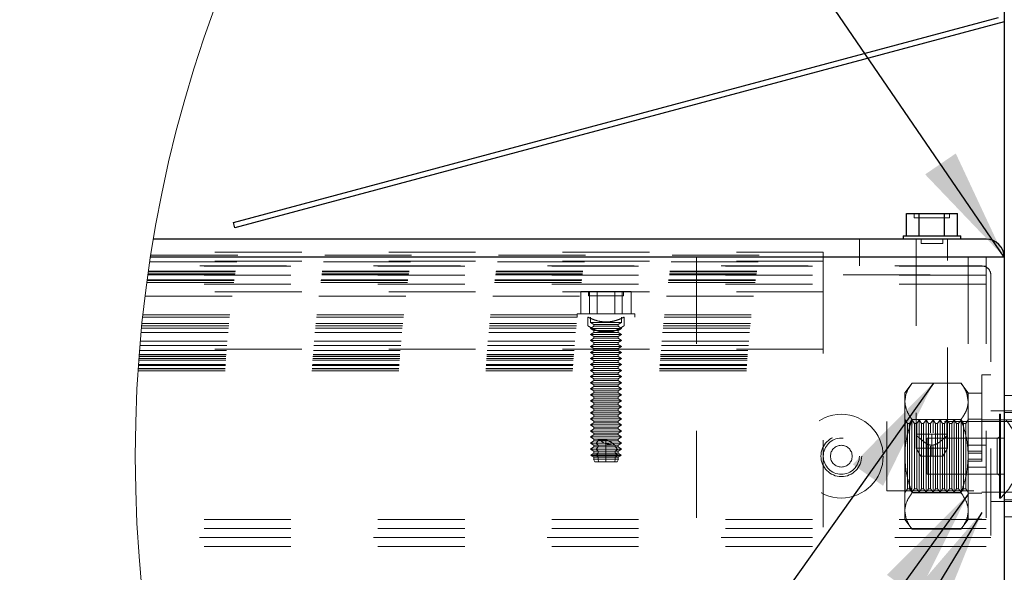
# Model space of a CAD drawing. Units: inches. Extents: x 0.3 to 33.8, y -0.2 to 21.6.
# Drawn here: x 2.2 to 3.3, y 14.1 to 14.7 of the extents above; entities that cross this region are included whole.
import ezdxf

# ---------------------------------------------------------------- set-up
doc = ezdxf.new("R2010")
doc.units = ezdxf.units.IN
doc.header["$MEASUREMENT"] = 0
doc.linetypes.add('HIDDEN', pattern=[0.075, 0.05, -0.025])
doc.layers.add('SLD-0', color=179, linetype='Continuous')
doc.dimstyles.new('SLDDIMSTYLE1', dxfattribs={"dimtxt": 0.18, "dimasz": 0.13, "dimexe": 0, "dimexo": 0.0625, "dimgap": 0, "dimtad": 0, "dimtih": 1, "dimtoh": 1, "dimdec": 0, "dimrnd": 1e-09, "dimzin": 0, "dimdsep": 46, "dimlunit": 5, "dimtxsty": 'Standard', "dimsah": 1, "dimcen": 0.09, "dimadec": 0, "dimazin": 0, "dimtfac": 0.13, "dimtdec": 0, "dimtofl": 0, "dimtmove": 0, "dimatfit": 3, "dimfxl": 1, "dimfrac": 2, "dimtolj": 1, "dimtzin": 0, "dimarcsym": 0})

msp = doc.modelspace()

# ---------------------------------------------------------------- linework, layer by layer
at = {"color": 7, "linetype": 'Continuous', "lineweight": 25}
for p, q in [((3.2934, 15.6446), (3.2934, 12.8162)), ((2.4063, 14.4996), (3.2868, 14.7355)), ((3.2934, 14.7304), (2.408, 14.4932)), ((3.1808, 14.4841), (3.1808, 14.5099)), ((3.1808, 14.5099), (3.1954, 14.5099)), ((3.1954, 14.4841), (3.1954, 14.5099)), ((3.1954, 14.5099), (3.2248, 14.5099)), ((3.2248, 14.4841), (3.2248, 14.5099)), ((3.2248, 14.5099), (3.2395, 14.5099)), ((3.2395, 14.4841), (3.2395, 14.5099)), ((2.408, 14.4932), (2.4063, 14.4996)), ((3.2726, 14.4804), (2.3144, 14.4804)), ((3.1769, 14.4841), (3.1769, 14.4804)), ((3.1769, 14.4841), (3.2433, 14.4841)), ((3.2433, 14.4804), (3.2433, 14.4841)), ((3.2934, 14.4596), (2.3111, 14.4596))]:
    msp.add_line(p, q, dxfattribs=at)
at = {"color": 7, "linetype": 'HIDDEN', "lineweight": 18}
for p, q in [((3.1898, 14.5099), (3.1898, 14.5048)), ((3.1898, 14.5048), (3.2304, 14.5048)), ((3.2304, 14.5048), (3.2304, 14.5099)), ((3.1268, 14.4804), (3.1268, 14.4494)), ((3.1921, 14.4804), (3.1921, 14.2397)), ((3.1976, 14.4804), (3.1976, 14.4754)), ((3.2226, 14.4754), (3.2226, 14.4804)), ((3.2281, 14.2556), (3.2281, 14.4804)), ((3.1976, 14.4754), (3.2226, 14.4754)), ((2.9393, 14.4596), (2.3111, 14.4596)), ((2.3114, 14.4618), (3.0851, 14.4618)), ((3.0851, 14.4652), (2.3119, 14.4652)), ((2.9393, 14.4596), (2.9393, 13.5013)), ((2.9393, 14.4596), (3.2726, 14.4596)), ((3.0851, 14.4618), (3.0851, 14.4652)), ((3.0851, 14.4433), (3.0851, 14.4618)), ((3.2518, 14.4596), (3.2518, 13.5013)), ((3.2726, 14.4596), (3.2726, 13.5013)), ((3.2726, 14.4596), (3.2934, 14.4596)), ((3.2676, 14.4494), (2.3095, 14.4494)), ((3.2726, 14.4492), (2.3095, 14.4492)), ((2.3102, 14.454), (3.0851, 14.454)), ((3.0851, 14.4548), (2.3103, 14.4548)), ((2.308, 14.4391), (3.2779, 14.4391)), ((3.2726, 14.4388), (2.308, 14.4388)), ((2.3082, 14.4402), (3.0851, 14.4402)), ((2.3085, 14.4425), (3.0851, 14.4425)), ((2.3086, 14.4433), (3.0851, 14.4433)), ((3.0851, 14.4425), (3.0851, 14.4433)), ((3.0851, 14.4402), (3.0851, 14.4425)), ((3.0851, 14.4196), (3.0851, 14.4402)), ((3.2779, 14.4391), (3.2779, 13.5063)), ((3.2726, 14.4283), (2.3066, 14.4283)), ((2.3068, 14.4302), (3.0851, 14.4302)), ((2.3071, 14.4325), (3.0851, 14.4325)), ((2.3072, 14.4333), (3.0851, 14.4333)), ((2.3048, 14.4146), (3.0851, 14.4146)), ((3.0851, 14.4196), (2.3054, 14.4196)), ((2.8062, 14.3942), (2.8062, 14.42)), ((2.8062, 14.42), (2.825, 14.42)), ((2.8148, 14.42), (2.8148, 14.4149)), ((2.8148, 14.4149), (2.8554, 14.4149)), ((2.8163, 14.3942), (2.8163, 14.42)), ((2.825, 14.3942), (2.825, 14.42)), ((2.825, 14.42), (2.8539, 14.42)), ((2.8452, 14.3942), (2.8452, 14.42)), ((2.8539, 14.3942), (2.8539, 14.42)), ((2.8539, 14.42), (2.864, 14.42)), ((2.8554, 14.4149), (2.8554, 14.42)), ((2.864, 14.3942), (2.864, 14.42)), ((3.0851, 14.4146), (3.0851, 14.4196)), ((3.0851, 13.9488), (3.0851, 14.4146)), ((2.302, 14.3905), (3.0851, 14.3905)), ((2.3023, 14.3932), (3.0851, 14.3932)), ((2.8019, 14.3942), (2.8683, 14.3942)), ((2.8019, 14.3942), (2.8019, 14.3905)), ((2.8143, 14.3905), (2.8143, 14.3805)), ((2.8171, 14.3905), (2.8171, 14.3845)), ((2.8531, 14.3845), (2.8531, 14.3905)), ((2.8559, 14.3805), (2.8559, 14.3905)), ((2.8683, 14.3905), (2.8683, 14.3942)), ((2.301, 14.3805), (3.0851, 14.3805)), ((2.3012, 14.3832), (3.0851, 14.3832)), ((2.8171, 14.3845), (2.8531, 14.3845)), ((2.8171, 14.3845), (2.8212, 14.3821)), ((2.8212, 14.38), (2.8171, 14.3776)), ((2.8212, 14.3821), (2.849, 14.3821)), ((2.8212, 14.3821), (2.8212, 14.38)), ((2.8212, 14.38), (2.849, 14.38)), ((2.849, 14.3821), (2.8531, 14.3845)), ((2.849, 14.38), (2.849, 14.3821)), ((2.8531, 14.3776), (2.849, 14.38)), ((2.3002, 14.3729), (3.0851, 14.3729)), ((2.3007, 14.3779), (3.0851, 14.3779)), ((2.8171, 14.3776), (2.8531, 14.3776)), ((2.8171, 14.3776), (2.8212, 14.3752)), ((2.8212, 14.373), (2.8171, 14.3706)), ((2.8171, 14.3706), (2.8531, 14.3706)), ((2.8171, 14.3706), (2.8212, 14.3682)), ((2.8212, 14.3752), (2.849, 14.3752)), ((2.8212, 14.3752), (2.8212, 14.373)), ((2.8212, 14.373), (2.849, 14.373)), ((2.8212, 14.3682), (2.849, 14.3682)), ((2.8212, 14.3682), (2.8212, 14.3661)), ((2.8276, 14.3739), (2.8426, 14.3739)), ((2.849, 14.3752), (2.8531, 14.3776)), ((2.849, 14.373), (2.849, 14.3752)), ((2.8531, 14.3706), (2.849, 14.373)), ((2.849, 14.3682), (2.8531, 14.3706)), ((2.849, 14.3661), (2.849, 14.3682)), ((2.2989, 14.3579), (3.0851, 14.3579)), ((2.2993, 14.3629), (3.0851, 14.3629)), ((2.8212, 14.3661), (2.8171, 14.3637)), ((2.8171, 14.3637), (2.8531, 14.3637)), ((2.8171, 14.3637), (2.8212, 14.3613)), ((2.8212, 14.3591), (2.8171, 14.3567)), ((2.8171, 14.3567), (2.8531, 14.3567)), ((2.8171, 14.3567), (2.8212, 14.3543)), ((2.8212, 14.3661), (2.849, 14.3661)), ((2.8212, 14.3613), (2.849, 14.3613)), ((2.8212, 14.3613), (2.8212, 14.3591)), ((2.8212, 14.3591), (2.849, 14.3591)), ((2.8531, 14.3637), (2.849, 14.3661)), ((2.849, 14.3613), (2.8531, 14.3637)), ((2.849, 14.3591), (2.849, 14.3613)), ((2.8531, 14.3567), (2.849, 14.3591)), ((2.849, 14.3543), (2.8531, 14.3567)), ((2.2978, 14.3452), (3.0851, 14.3452)), ((2.298, 14.3476), (3.0851, 14.3476)), ((2.298, 14.3472), (3.0851, 14.3472)), ((2.2984, 14.3522), (3.0851, 14.3522)), ((3.0851, 14.3537), (2.2985, 14.3537)), ((2.8212, 14.3522), (2.8171, 14.3498)), ((2.8171, 14.3498), (2.8531, 14.3498)), ((2.8171, 14.3498), (2.8212, 14.3474)), ((2.8212, 14.3452), (2.8171, 14.3428)), ((2.8212, 14.3543), (2.849, 14.3543)), ((2.8212, 14.3543), (2.8212, 14.3522)), ((2.8212, 14.3522), (2.849, 14.3522)), ((2.8212, 14.3474), (2.849, 14.3474)), ((2.8212, 14.3474), (2.8212, 14.3452)), ((2.8212, 14.3452), (2.849, 14.3452)), ((2.849, 14.3522), (2.849, 14.3543)), ((2.8531, 14.3498), (2.849, 14.3522)), ((2.849, 14.3474), (2.8531, 14.3498)), ((2.849, 14.3452), (2.849, 14.3474)), ((2.8531, 14.3428), (2.849, 14.3452)), ((2.2971, 14.3347), (3.0851, 14.3347)), ((2.2972, 14.336), (3.0851, 14.336)), ((2.2975, 14.341), (3.0851, 14.341)), ((2.2977, 14.343), (3.0851, 14.343)), ((2.8171, 14.3428), (2.8531, 14.3428)), ((2.8171, 14.3428), (2.8212, 14.3404)), ((2.8212, 14.3383), (2.8171, 14.3359)), ((2.8171, 14.3359), (2.8531, 14.3359)), ((2.8171, 14.3359), (2.8212, 14.3335)), ((2.8212, 14.3404), (2.849, 14.3404)), ((2.8212, 14.3404), (2.8212, 14.3383)), ((2.8212, 14.3383), (2.849, 14.3383)), ((2.8212, 14.3335), (2.849, 14.3335)), ((2.8212, 14.3335), (2.8212, 14.3313)), ((2.849, 14.3404), (2.8531, 14.3428)), ((2.849, 14.3383), (2.849, 14.3404)), ((2.8531, 14.3359), (2.849, 14.3383)), ((2.849, 14.3335), (2.8531, 14.3359)), ((2.849, 14.3313), (2.849, 14.3335)), ((2.2967, 14.3286), (3.0851, 14.3286)), ((2.2968, 14.3312), (3.0851, 14.3312)), ((2.2968, 14.331), (3.0851, 14.331)), ((2.8212, 14.3313), (2.8171, 14.3289)), ((2.8171, 14.3289), (2.8531, 14.3289)), ((2.8171, 14.3289), (2.8212, 14.3265)), ((2.8212, 14.3244), (2.8171, 14.322)), ((2.8171, 14.322), (2.8531, 14.322)), ((2.8171, 14.322), (2.8212, 14.3196)), ((2.8212, 14.3313), (2.849, 14.3313)), ((2.8212, 14.3265), (2.849, 14.3265)), ((2.8212, 14.3265), (2.8212, 14.3244)), ((2.8212, 14.3244), (2.849, 14.3244)), ((2.8531, 14.3289), (2.849, 14.3313)), ((2.849, 14.3265), (2.8531, 14.3289)), ((2.849, 14.3244), (2.849, 14.3265)), ((2.8531, 14.322), (2.849, 14.3244)), ((2.849, 14.3196), (2.8531, 14.322)), ((3.2675, 14.3242), (3.2675, 14.1367)), ((3.2779, 14.3242), (3.2675, 14.3242)), ((2.8212, 14.3174), (2.8171, 14.315)), ((2.8171, 14.315), (2.8531, 14.315)), ((2.8171, 14.315), (2.8212, 14.3126)), ((2.8212, 14.3105), (2.8171, 14.3081)), ((2.8212, 14.3196), (2.849, 14.3196)), ((2.8212, 14.3196), (2.8212, 14.3174)), ((2.8212, 14.3174), (2.849, 14.3174)), ((2.8212, 14.3126), (2.849, 14.3126)), ((2.8212, 14.3126), (2.8212, 14.3105)), ((2.8212, 14.3105), (2.849, 14.3105)), ((2.849, 14.3174), (2.849, 14.3196)), ((2.8531, 14.315), (2.849, 14.3174)), ((2.849, 14.3126), (2.8531, 14.315)), ((2.849, 14.3105), (2.849, 14.3126)), ((2.8531, 14.3081), (2.849, 14.3105)), ((3.1873, 14.3146), (3.179, 14.3033)), ((3.2436, 14.3146), (3.1873, 14.3146)), ((3.2519, 14.3033), (3.2436, 14.3146)), ((2.8171, 14.3081), (2.8531, 14.3081)), ((2.8171, 14.3081), (2.8212, 14.3057)), ((2.8212, 14.3035), (2.8171, 14.3011)), ((2.8171, 14.3011), (2.8531, 14.3011)), ((2.8171, 14.3011), (2.8212, 14.2987)), ((2.8212, 14.3057), (2.849, 14.3057)), ((2.8212, 14.3057), (2.8212, 14.3035)), ((2.8212, 14.3035), (2.849, 14.3035)), ((2.8212, 14.2987), (2.849, 14.2987)), ((2.8212, 14.2987), (2.8212, 14.2966)), ((2.849, 14.3057), (2.8531, 14.3081)), ((2.849, 14.3035), (2.849, 14.3057)), ((2.8531, 14.3011), (2.849, 14.3035)), ((2.849, 14.2987), (2.8531, 14.3011)), ((2.849, 14.2966), (2.849, 14.2987)), ((3.179, 14.3033), (3.179, 14.2936)), ((3.2519, 14.2935), (3.2503, 14.3022)), ((3.2519, 14.2936), (3.2519, 14.3033)), ((3.2675, 14.3028), (3.2519, 14.3028)), ((3.7934, 14.3004), (3.2934, 14.3004)), ((2.8212, 14.2966), (2.8171, 14.2942)), ((2.8171, 14.2942), (2.8531, 14.2942)), ((2.8171, 14.2942), (2.8212, 14.2918)), ((2.8212, 14.2896), (2.8171, 14.2872)), ((2.8212, 14.2966), (2.849, 14.2966)), ((2.8212, 14.2918), (2.849, 14.2918)), ((2.8212, 14.2918), (2.8212, 14.2896)), ((2.8212, 14.2896), (2.849, 14.2896)), ((2.8531, 14.2942), (2.849, 14.2966)), ((2.849, 14.2918), (2.8531, 14.2942)), ((2.849, 14.2896), (2.849, 14.2918)), ((2.8531, 14.2872), (2.849, 14.2896)), ((3.179, 14.2935), (3.1799, 14.2982)), ((3.179, 14.2305), (3.179, 14.2936)), ((3.2519, 14.2305), (3.2519, 14.2936)), ((2.8171, 14.2872), (2.8531, 14.2872)), ((2.8171, 14.2872), (2.8212, 14.2848)), ((2.8212, 14.2827), (2.8171, 14.2803)), ((2.8171, 14.2803), (2.8531, 14.2803)), ((2.8171, 14.2803), (2.8212, 14.2779)), ((2.8212, 14.2848), (2.849, 14.2848)), ((2.8212, 14.2848), (2.8212, 14.2827)), ((2.8212, 14.2827), (2.849, 14.2827)), ((2.8212, 14.2779), (2.849, 14.2779)), ((2.8212, 14.2779), (2.8212, 14.2757)), ((2.849, 14.2848), (2.8531, 14.2872)), ((2.849, 14.2827), (2.849, 14.2848)), ((2.8531, 14.2803), (2.849, 14.2827)), ((2.849, 14.2779), (2.8531, 14.2803)), ((2.849, 14.2757), (2.849, 14.2779)), ((4.9446, 14.2825), (3.2779, 14.2825)), ((3.2881, 14.2787), (3.2881, 14.1822)), ((3.2889, 14.2787), (3.2881, 14.2787)), ((3.2889, 14.2787), (3.2889, 14.1822)), ((4.1268, 14.2806), (3.2934, 14.2806)), ((2.8212, 14.2757), (2.8171, 14.2733)), ((2.8171, 14.2733), (2.8531, 14.2733)), ((2.8171, 14.2733), (2.8212, 14.2709)), ((2.8212, 14.2688), (2.8171, 14.2664)), ((2.8171, 14.2664), (2.8531, 14.2664)), ((2.8171, 14.2664), (2.8212, 14.264)), ((2.8212, 14.2757), (2.849, 14.2757)), ((2.8212, 14.2709), (2.849, 14.2709)), ((2.8212, 14.2709), (2.8212, 14.2688)), ((2.8212, 14.2688), (2.849, 14.2688)), ((2.8531, 14.2733), (2.849, 14.2757)), ((2.849, 14.2709), (2.8531, 14.2733)), ((2.849, 14.2688), (2.849, 14.2709)), ((2.8531, 14.2664), (2.849, 14.2688)), ((2.849, 14.264), (2.8531, 14.2664)), ((3.1582, 14.2305), (3.1582, 14.2704)), ((4.9248, 14.2704), (3.1582, 14.2704)), ((3.1791, 14.272), (3.179, 14.2721)), ((3.1792, 14.2721), (3.1791, 14.272)), ((3.1791, 14.1889), (3.1791, 14.272)), ((3.1792, 14.2721), (3.1792, 14.1888)), ((3.1819, 14.2682), (3.1792, 14.2721)), ((3.1819, 14.2682), (3.1819, 14.1927)), ((3.1845, 14.2682), (3.1819, 14.2682)), ((3.1872, 14.2721), (3.1845, 14.2682)), ((3.1845, 14.2682), (3.1845, 14.1927)), ((3.1872, 14.2721), (3.1872, 14.1888)), ((3.19, 14.2682), (3.1872, 14.2721)), ((3.2436, 14.2726), (3.1873, 14.2726)), ((3.2436, 14.2725), (3.1873, 14.2725)), ((3.19, 14.2682), (3.19, 14.1927)), ((3.1926, 14.2682), (3.19, 14.2682)), ((3.1953, 14.2721), (3.1926, 14.2682)), ((3.1926, 14.2682), (3.1926, 14.1927)), ((3.1953, 14.2721), (3.1953, 14.1888)), ((3.198, 14.2682), (3.1953, 14.2721)), ((3.198, 14.2682), (3.198, 14.1927)), ((3.2006, 14.2682), (3.198, 14.2682)), ((3.2034, 14.2721), (3.2006, 14.2682)), ((3.2006, 14.2682), (3.2006, 14.1927)), ((3.2034, 14.2721), (3.2034, 14.1888)), ((3.2061, 14.2682), (3.2034, 14.2721)), ((3.2061, 14.2682), (3.2061, 14.1927)), ((3.2087, 14.2682), (3.2061, 14.2682)), ((3.2114, 14.2721), (3.2087, 14.2682)), ((3.2087, 14.2682), (3.2087, 14.2571)), ((3.2114, 14.2721), (3.2114, 14.2573)), ((3.2142, 14.2682), (3.2114, 14.2721)), ((3.2142, 14.2682), (3.2142, 14.1927)), ((3.2167, 14.2682), (3.2142, 14.2682)), ((3.2195, 14.2721), (3.2167, 14.2682)), ((3.2167, 14.2682), (3.2167, 14.1927)), ((3.2195, 14.2721), (3.2195, 14.1888)), ((3.2222, 14.2682), (3.2195, 14.2721)), ((3.2222, 14.2682), (3.2222, 14.1927)), ((3.2248, 14.2682), (3.2222, 14.2682)), ((3.2275, 14.2721), (3.2248, 14.2682)), ((3.2248, 14.2682), (3.2248, 14.1927)), ((3.2275, 14.2721), (3.2275, 14.1888)), ((3.2303, 14.2682), (3.2275, 14.2721)), ((3.2303, 14.2682), (3.2303, 14.1927)), ((3.2329, 14.2682), (3.2303, 14.2682)), ((3.2356, 14.2721), (3.2329, 14.2682)), ((3.2329, 14.2682), (3.2329, 14.1927)), ((3.2356, 14.2721), (3.2356, 14.1888)), ((3.2383, 14.2682), (3.2356, 14.2721)), ((3.2383, 14.2682), (3.2383, 14.1927)), ((3.2409, 14.2682), (3.2383, 14.2682)), ((3.2437, 14.2721), (3.2409, 14.2682)), ((3.2409, 14.2682), (3.2409, 14.1927)), ((3.2437, 14.2721), (3.2437, 14.1888)), ((3.2464, 14.2682), (3.2437, 14.2721)), ((3.2464, 14.2682), (3.2464, 14.1927)), ((3.249, 14.2682), (3.2464, 14.2682)), ((3.2517, 14.2721), (3.249, 14.2682)), ((3.249, 14.1927), (3.249, 14.2682)), ((3.2517, 14.2305), (3.2517, 14.2721)), ((3.2519, 14.2721), (3.2517, 14.2721)), ((3.2675, 14.2731), (3.2519, 14.2731)), ((3.2779, 14.2721), (3.2675, 14.2721)), ((4.9446, 14.2721), (3.2779, 14.2721)), ((2.8212, 14.2618), (2.8171, 14.2594)), ((2.8171, 14.2594), (2.8531, 14.2594)), ((2.8171, 14.2594), (2.8212, 14.257)), ((2.8212, 14.2549), (2.8171, 14.2525)), ((2.8212, 14.264), (2.849, 14.264)), ((2.8212, 14.264), (2.8212, 14.2618)), ((2.8212, 14.2618), (2.849, 14.2618)), ((2.8212, 14.257), (2.849, 14.257)), ((2.8212, 14.257), (2.8212, 14.2549)), ((2.8212, 14.2549), (2.849, 14.2549)), ((2.849, 14.2618), (2.849, 14.264)), ((2.8531, 14.2594), (2.849, 14.2618)), ((2.849, 14.257), (2.8531, 14.2594)), ((2.849, 14.2549), (2.849, 14.257)), ((2.8531, 14.2525), (2.849, 14.2549)), ((3.2281, 14.2556), (3.1921, 14.2556)), ((3.1921, 14.2397), (3.1921, 14.2556)), ((3.2101, 14.2556), (3.2101, 14.243)), ((3.2281, 14.2397), (3.2281, 14.2556)), ((2.8171, 14.2525), (2.8531, 14.2525)), ((2.8171, 14.2525), (2.8212, 14.2501)), ((2.8212, 14.2479), (2.8171, 14.2455)), ((2.8171, 14.2455), (2.8531, 14.2455)), ((2.8171, 14.2455), (2.8212, 14.2431)), ((2.8212, 14.2501), (2.849, 14.2501)), ((2.8212, 14.2501), (2.8212, 14.2479)), ((2.8212, 14.2479), (2.849, 14.2479)), ((2.8212, 14.2431), (2.849, 14.2431)), ((2.8212, 14.2431), (2.8212, 14.241)), ((2.8262, 14.2479), (2.8236, 14.2455)), ((2.8236, 14.2455), (2.8262, 14.2431)), ((2.8262, 14.2491), (2.8262, 14.2479)), ((2.8295, 14.2479), (2.8262, 14.2491)), ((2.8262, 14.2491), (2.8351, 14.2491)), ((2.8262, 14.2431), (2.8262, 14.241)), ((2.8328, 14.2455), (2.8295, 14.2479)), ((2.8351, 14.2239), (2.8351, 14.2491)), ((2.8458, 14.2424), (2.8458, 14.241)), ((2.849, 14.2501), (2.8531, 14.2525)), ((2.849, 14.2479), (2.849, 14.2501)), ((2.8531, 14.2455), (2.849, 14.2479)), ((2.849, 14.2431), (2.8531, 14.2455)), ((2.849, 14.241), (2.849, 14.2431)), ((3.2048, 14.2513), (3.2048, 14.2096)), ((3.2854, 14.2513), (3.2048, 14.2513)), ((3.2101, 14.243), (3.2101, 14.2397)), ((3.2726, 14.2429), (3.2518, 14.2429)), ((3.2934, 14.2513), (3.2854, 14.2513)), ((3.2854, 14.2509), (3.2854, 14.2304)), ((2.8212, 14.241), (2.8171, 14.2386)), ((2.8171, 14.2386), (2.8531, 14.2386)), ((2.8171, 14.2386), (2.8212, 14.2362)), ((2.8212, 14.234), (2.8178, 14.232)), ((2.8178, 14.232), (2.8525, 14.232)), ((2.8178, 14.232), (2.8184, 14.2309)), ((2.8518, 14.2309), (2.8184, 14.2309)), ((2.8184, 14.2309), (2.8212, 14.2292)), ((2.8212, 14.241), (2.849, 14.241)), ((2.8212, 14.2362), (2.849, 14.2362)), ((2.8212, 14.2362), (2.8212, 14.234)), ((2.8212, 14.234), (2.849, 14.234)), ((2.8262, 14.241), (2.8236, 14.2386)), ((2.8236, 14.2386), (2.8262, 14.2362)), ((2.8262, 14.234), (2.824, 14.232)), ((2.824, 14.232), (2.8244, 14.2309)), ((2.8244, 14.2309), (2.8262, 14.2292)), ((2.8262, 14.2362), (2.8262, 14.234)), ((2.8458, 14.241), (2.8474, 14.2398)), ((2.8482, 14.238), (2.8458, 14.2362)), ((2.8458, 14.2362), (2.8458, 14.234)), ((2.8458, 14.234), (2.8485, 14.232)), ((2.848, 14.2309), (2.8458, 14.2292)), ((2.8485, 14.232), (2.848, 14.2309)), ((2.8531, 14.2386), (2.849, 14.241)), ((2.849, 14.2362), (2.8531, 14.2386)), ((2.849, 14.234), (2.849, 14.2362)), ((2.8525, 14.232), (2.849, 14.234)), ((2.849, 14.2292), (2.8518, 14.2309)), ((2.8518, 14.2309), (2.8525, 14.232)), ((3.1921, 14.2397), (3.2101, 14.2397)), ((3.1921, 14.2397), (3.1974, 14.2304)), ((3.1921, 14.2397), (3.1974, 14.2304)), ((3.2087, 14.2418), (3.2087, 14.1927)), ((3.2101, 14.2397), (3.2101, 14.2304)), ((3.2281, 14.2397), (3.2101, 14.2397)), ((3.2114, 14.2416), (3.2114, 14.1888)), ((3.2281, 14.2397), (3.2228, 14.2304)), ((3.2675, 14.2361), (3.2519, 14.2361)), ((3.2519, 14.2337), (3.2675, 14.2337)), ((2.8212, 14.2271), (2.8208, 14.2268)), ((2.8208, 14.2268), (2.8495, 14.2268)), ((2.8208, 14.2268), (2.8224, 14.2239)), ((2.8212, 14.2292), (2.849, 14.2292)), ((2.8212, 14.2292), (2.8212, 14.2271)), ((2.8212, 14.2271), (2.849, 14.2271)), ((2.8224, 14.2239), (2.8478, 14.2239)), ((2.8262, 14.2271), (2.8259, 14.2268)), ((2.8259, 14.2268), (2.827, 14.2239)), ((2.8262, 14.2292), (2.8262, 14.2271)), ((2.8461, 14.2268), (2.8448, 14.2239)), ((2.8458, 14.2292), (2.8458, 14.2271)), ((2.8458, 14.2271), (2.8461, 14.2268)), ((2.8478, 14.2239), (2.8495, 14.2268)), ((2.849, 14.2271), (2.849, 14.2292)), ((2.8495, 14.2268), (2.849, 14.2271)), ((3.1582, 14.1904), (3.1582, 14.2305)), ((3.179, 14.2305), (3.179, 14.1673)), ((3.1974, 14.2304), (3.2101, 14.2304)), ((3.2101, 14.2304), (3.2228, 14.2304)), ((3.2517, 14.1888), (3.2517, 14.2305)), ((3.2519, 14.1673), (3.2519, 14.2305)), ((3.2519, 14.227), (3.2675, 14.227)), ((3.2675, 14.2247), (3.2519, 14.2247)), ((3.2854, 14.2099), (3.2854, 14.2304)), ((3.2048, 14.2096), (3.2854, 14.2096)), ((3.2518, 14.2179), (3.2726, 14.2179)), ((3.2854, 14.2096), (3.2934, 14.2096)), ((3.1582, 14.1904), (4.9248, 14.1904)), ((3.179, 14.1888), (3.1791, 14.1889)), ((3.1791, 14.1889), (3.1792, 14.1888)), ((3.1792, 14.1888), (3.1819, 14.1927)), ((3.1819, 14.1927), (3.1845, 14.1927)), ((3.1845, 14.1927), (3.1872, 14.1888)), ((3.1872, 14.1888), (3.19, 14.1927)), ((3.2436, 14.1884), (3.1873, 14.1884)), ((3.2436, 14.1883), (3.1873, 14.1883)), ((3.19, 14.1927), (3.1926, 14.1927)), ((3.1926, 14.1927), (3.1953, 14.1888)), ((3.1953, 14.1888), (3.198, 14.1927)), ((3.198, 14.1927), (3.2006, 14.1927)), ((3.2006, 14.1927), (3.2034, 14.1888)), ((3.2034, 14.1888), (3.2061, 14.1927)), ((3.2061, 14.1927), (3.2087, 14.1927)), ((3.2087, 14.1927), (3.2114, 14.1888)), ((3.2114, 14.1888), (3.2142, 14.1927)), ((3.2142, 14.1927), (3.2167, 14.1927)), ((3.2167, 14.1927), (3.2195, 14.1888)), ((3.2195, 14.1888), (3.2222, 14.1927)), ((3.2222, 14.1927), (3.2248, 14.1927)), ((3.2248, 14.1927), (3.2275, 14.1888)), ((3.2275, 14.1888), (3.2303, 14.1927)), ((3.2303, 14.1927), (3.2329, 14.1927)), ((3.2329, 14.1927), (3.2356, 14.1888)), ((3.2356, 14.1888), (3.2383, 14.1927)), ((3.2383, 14.1927), (3.2409, 14.1927)), ((3.2409, 14.1927), (3.2437, 14.1888)), ((3.2437, 14.1888), (3.2464, 14.1927)), ((3.2464, 14.1927), (3.249, 14.1927)), ((3.249, 14.1927), (3.2517, 14.1888)), ((3.2517, 14.1888), (3.2519, 14.1888)), ((3.2519, 14.1878), (3.2675, 14.1878)), ((3.2675, 14.1888), (3.2779, 14.1888)), ((3.2779, 14.1888), (4.9446, 14.1888)), ((3.2779, 14.1783), (4.9446, 14.1783)), ((3.2881, 14.1822), (3.2889, 14.1822)), ((3.2934, 14.1803), (4.1268, 14.1803)), ((3.179, 14.1673), (3.179, 14.1575)), ((3.2519, 14.1673), (3.2519, 14.1575)), ((3.2726, 14.1575), (2.2952, 14.1575)), ((3.179, 14.1575), (3.1873, 14.1462)), ((3.2436, 14.1462), (3.2519, 14.1575)), ((3.2519, 14.158), (3.2675, 14.158)), ((3.2934, 14.1604), (3.7934, 14.1604)), ((3.2726, 14.1471), (2.2958, 14.1471)), ((3.2436, 14.1462), (3.1873, 14.1462)), ((3.2726, 14.1367), (2.2964, 14.1367)), ((3.2675, 14.1367), (2.2964, 14.1367)), ((3.2675, 14.1367), (3.2779, 14.1367)), ((3.2726, 14.1263), (2.2971, 14.1263))]:
    msp.add_line(p, q, dxfattribs=at)
at = {"color": 7, "linetype": 'HIDDEN', "lineweight": 18, "flags": 128}
msp.add_lwpolyline([(3.2889, 14.1822), (3.2938, 14.187), (3.2981, 14.1922), (3.3018, 14.1979), (3.3049, 14.204), (3.3074, 14.2103), (3.3092, 14.2169), (3.3103, 14.2236), (3.3106, 14.2304), (3.3103, 14.2372), (3.3092, 14.2439), (3.3074, 14.2505), (3.3049, 14.2569), (3.3018, 14.2629), (3.2981, 14.2686), (3.2938, 14.2739), (3.2889, 14.2787)], dxfattribs=at)
at = {"color": 7, "linetype": 'Continuous', "lineweight": 18}
msp.add_circle((3.7934, 14.2305), 1.5, dxfattribs=at)
at = {"color": 7, "linetype": 'HIDDEN', "lineweight": 18}
for radius in [0.0482, 0.0235, 0.0235, 0.0208, 0.0125]:
    msp.add_circle((3.1059, 14.2304), radius, dxfattribs=at)
at = {"color": 7, "linetype": 'Continuous', "lineweight": 25}
msp.add_arc((3.2726, 14.4596), 0.0208, 0.0005, 89.9995, dxfattribs=at)
msp.add_arc((3.2726, 14.4596), 0.0208, 0.0005, 89.9995, dxfattribs=at)
at = {"color": 7, "linetype": 'HIDDEN', "lineweight": 18}
for centre, radius, start, end in [((3.2676, 14.4391), 0.0103, 0.0005, 90.0006), ((3.2676, 14.4391), 0.0103, 0.0005, 90.0006), ((3.2854, 14.2539), 0.00267, 269.9973, 0.0069), ((3.2854, 14.2069), 0.00267, 0.0016, 90.0027)]:
    msp.add_arc(centre, radius, start, end, dxfattribs=at)
for points, knots in [([(2.8143, 14.3905), (2.8144, 14.3905), (2.815, 14.3902), (2.8169, 14.3893), (2.8205, 14.3877), (2.8258, 14.386), (2.831, 14.3851), (2.8364, 14.3849), (2.8413, 14.3853), (2.847, 14.3867), (2.8515, 14.3884), (2.8544, 14.3898), (2.8557, 14.3904), (2.8559, 14.3905)], [0, 0, 0, 0, 0.005472, 0.051328, 0.140882, 0.275042, 0.437878, 0.500007, 0.647411, 0.78117, 0.89928, 0.979983, 1, 1, 1, 1]), ([(2.8276, 14.3739), (2.8255, 14.3746), (2.8218, 14.376), (2.8176, 14.3784), (2.8153, 14.3799), (2.8144, 14.3804), (2.8143, 14.3805)], [0, 0, 0, 0, 0.447742, 0.794851, 0.965887, 1, 1, 1, 1]), ([(2.8559, 14.3805), (2.8559, 14.3805), (2.8554, 14.3802), (2.8539, 14.3792), (2.8509, 14.3774), (2.847, 14.3754), (2.8439, 14.3743), (2.8426, 14.3739)], [0, 0, 0, 0, 0.009481, 0.122562, 0.354496, 0.72195, 1, 1, 1, 1]), ([(3.1873, 14.3146), (3.1852, 14.3116), (3.1812, 14.3056), (3.1791, 14.298), (3.179, 14.2941), (3.179, 14.2936)], [0, 0, 0, 0, 0.482986, 0.936438, 1, 1, 1, 1]), ([(3.2436, 14.3146), (3.2447, 14.3131), (3.2468, 14.3101), (3.2494, 14.3052), (3.2512, 14.3002), (3.2519, 14.2963), (3.2519, 14.2941), (3.2519, 14.2936)], [0, 0, 0, 0, 0.24606, 0.482442, 0.712434, 0.936602, 1, 1, 1, 1]), ([(3.179, 14.2936), (3.1794, 14.2905), (3.1801, 14.2839), (3.1841, 14.2771), (3.1867, 14.2734), (3.1873, 14.2726)], [0, 0, 0, 0, 0.408679, 0.86203, 1, 1, 1, 1]), ([(3.2519, 14.2936), (3.2518, 14.2921), (3.2516, 14.2889), (3.2503, 14.2842), (3.2482, 14.2796), (3.2461, 14.2762), (3.2445, 14.2739), (3.2439, 14.273), (3.2436, 14.2726)], [0, 0, 0, 0, 0.201341, 0.409275, 0.630227, 0.862351, 0.930777, 1, 1, 1, 1]), ([(3.179, 14.2305), (3.1791, 14.2332), (3.1793, 14.2417), (3.1817, 14.2559), (3.1854, 14.267), (3.1873, 14.2726)], [0, 0, 0, 0, 0.189309, 0.590499, 1, 1, 1, 1]), ([(3.2519, 14.2305), (3.2518, 14.2332), (3.2516, 14.2417), (3.2492, 14.2559), (3.2455, 14.267), (3.2436, 14.2726)], [0, 0, 0, 0, 0.189309, 0.590499, 1, 1, 1, 1]), ([(3.1921, 14.2556), (3.1924, 14.2549), (3.1933, 14.253), (3.1967, 14.2509), (3.2002, 14.2474), (3.2041, 14.2445), (3.2076, 14.2432), (3.2094, 14.2431), (3.2101, 14.243)], [0, 0, 0, 0, 0.0988391, 0.2734135, 0.5097554, 0.7595878, 0.9115473, 1, 1, 1, 1]), ([(3.2281, 14.2556), (3.2278, 14.2549), (3.2269, 14.253), (3.2236, 14.2509), (3.22, 14.2474), (3.2161, 14.2445), (3.2126, 14.2432), (3.2108, 14.2431), (3.2101, 14.243)], [0, 0, 0, 0, 0.098838, 0.273411, 0.509758, 0.759581, 0.911539, 1, 1, 1, 1]), ([(2.8423, 14.2431), (2.8397, 14.2437), (2.8365, 14.2445), (2.8334, 14.2454), (2.8328, 14.2455)], [0, 0, 0, 0, 0.8186, 1, 1, 1, 1]), ([(2.8351, 14.2491), (2.8374, 14.2483), (2.8415, 14.2468), (2.8444, 14.2438), (2.8458, 14.2424)], [0, 0, 0, 0, 0.559231, 1, 1, 1, 1]), ([(2.8474, 14.2398), (2.8475, 14.2395), (2.8478, 14.2389), (2.8481, 14.2383), (2.8482, 14.238)], [0, 0, 0, 0, 0.557004, 1, 1, 1, 1]), ([(3.1873, 14.1884), (3.1861, 14.1919), (3.1831, 14.2004), (3.1798, 14.2145), (3.1793, 14.2251), (3.179, 14.2305)], [0, 0, 0, 0, 0.261589, 0.6272613, 1, 1, 1, 1]), ([(3.2436, 14.1884), (3.2448, 14.1919), (3.2478, 14.2004), (3.2511, 14.2145), (3.2516, 14.2251), (3.2519, 14.2305)], [0, 0, 0, 0, 0.261589, 0.627261, 1, 1, 1, 1]), ([(3.1873, 14.1884), (3.1852, 14.1853), (3.1812, 14.1794), (3.1791, 14.1717), (3.179, 14.1678), (3.179, 14.1673)], [0, 0, 0, 0, 0.482855, 0.936401, 1, 1, 1, 1]), ([(3.2436, 14.1884), (3.2457, 14.1853), (3.2497, 14.1794), (3.2518, 14.1717), (3.2519, 14.1678), (3.2519, 14.1673)], [0, 0, 0, 0, 0.482855, 0.936401, 1, 1, 1, 1]), ([(3.179, 14.1673), (3.1794, 14.1642), (3.1801, 14.1575), (3.1841, 14.1508), (3.1867, 14.1471), (3.1873, 14.1462)], [0, 0, 0, 0, 0.408804, 0.862092, 1, 1, 1, 1]), ([(3.1799, 14.1626), (3.1795, 14.1637), (3.179, 14.1652), (3.179, 14.1668), (3.179, 14.1673)], [0, 0, 0, 0, 0.693209, 1, 1, 1, 1]), ([(3.2519, 14.1673), (3.2515, 14.1642), (3.2508, 14.1575), (3.2468, 14.1508), (3.2442, 14.1471), (3.2436, 14.1462)], [0, 0, 0, 0, 0.408804, 0.8620924, 1, 1, 1, 1]), ([(3.2503, 14.1587), (3.2506, 14.1593), (3.2514, 14.1616), (3.2519, 14.1646), (3.2519, 14.1668), (3.2519, 14.1673)], [0, 0, 0, 0, 0.246511, 0.833848, 1, 1, 1, 1])]:
    msp.add_open_spline(points, degree=3, knots=knots, dxfattribs=at)

# ---------------------------------------------------------------- leaders
at = {"layer": 'SLD-0'}
for points in [[(3.2934, 14.4596), (2.6201, 15.4437), (2.3701, 15.4437)], [(3.2118, 14.3146), (2.4426, 13.2307), (2.1926, 13.2307)], [(3.2518, 14.1866), (2.4104, 13.0215), (2.1604, 13.0215)], [(3.2675, 14.1654), (2.4399, 12.8027), (2.1899, 12.8027)]]:
    msp.add_leader(points, dimstyle='SLDDIMSTYLE1', dxfattribs=at)

doc.saveas('drawing.dxf')
